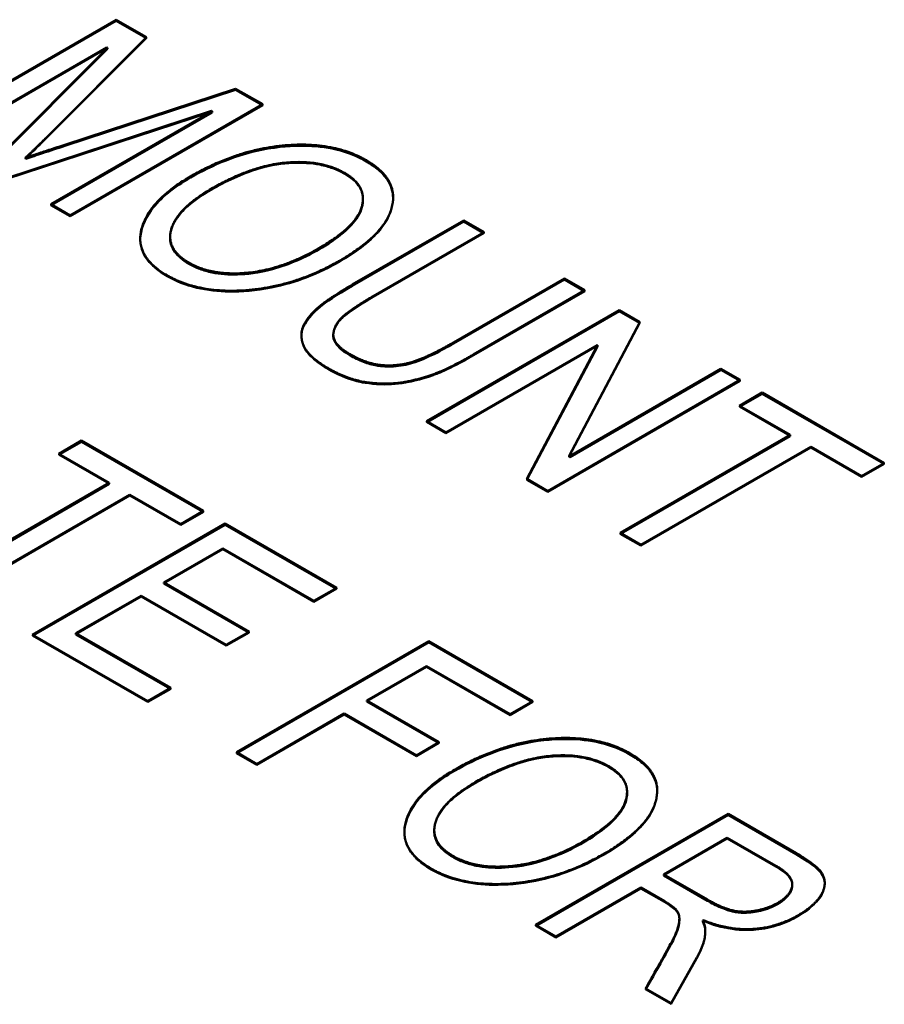
# Model space of a CAD drawing. Units: millimetres. Extents: x 0 to 2100, y 0 to 1485.
# Drawn here: x 1583 to 1629, y 947 to 998 of the extents above; entities that cross this region are included whole.
import ezdxf

# ---------------------------------------------------------------- set-up
doc = ezdxf.new("R2010")
doc.units = ezdxf.units.MM
doc.header["$LTSCALE"] = 5
for name, color, linetype, lineweight in [('Hidden Edges(ISO)', 7, 'Continuous', 35), ('Hidden Tangent Edges(ISO)', 7, 'Continuous', 35), ('Visible Edges(ISO)', 7, 'Continuous', 50), ('Visible Tangent Edges(ISO)', 7, 'Continuous', 50)]:
    doc.layers.add(name, color=color, linetype=linetype, lineweight=lineweight)

msp = doc.modelspace()

# ---------------------------------------------------------------- linework, layer by layer
at = {"layer": 'Hidden Edges(ISO)'}
for p, q in [((1589.9377, 997.3118), (1584.7115, 992.0768)), ((1589.9007, 997.3331), (1589.9377, 997.3118)), ((1589.9377, 997.3118), (1589.9377, 997.3701)), ((1587.8509, 996.7787), (1579.2544, 991.8155)), ((1587.8509, 996.7787), (1587.8509, 996.837)), ((1587.8878, 996.7574), (1587.8509, 996.7787)), ((1596.0318, 993.7933), (1585.9303, 987.9612)), ((1595.9813, 993.8225), (1596.0318, 993.7933)), ((1596.0318, 993.7933), (1596.0318, 993.8517)), ((1593.3448, 993.4468), (1582.56, 989.907)), ((1593.3448, 993.4468), (1593.3448, 993.5052)), ((1593.3725, 993.4308), (1593.3448, 993.4468)), ((1602.8722, 988.9142), (1602.8722, 988.9726)), ((1584.9146, 988.5476), (1584.9146, 988.606)), ((1584.9146, 988.5476), (1584.9651, 988.5768)), ((1585.9303, 987.9612), (1584.9146, 988.5476)), ((1585.9303, 987.9612), (1585.9303, 988.0196)), ((1607.6476, 987.0869), (1601.8305, 983.7284)), ((1607.5971, 987.1161), (1607.6476, 987.0869)), ((1607.6476, 987.0869), (1607.6476, 987.1453)), ((1589.6084, 986.7514), (1589.6084, 986.8098)), ((1612.9292, 984.0376), (1607.0844, 980.6631)), ((1612.8787, 984.0668), (1612.9292, 984.0376)), ((1612.9292, 984.0376), (1612.9292, 984.0959)), ((1615.8194, 982.369), (1612.1075, 975.3534)), ((1615.7957, 982.3827), (1615.8194, 982.369)), ((1615.8194, 982.369), (1615.8194, 982.4273)), ((1598.0588, 981.6809), (1598.0588, 981.7392)), ((1613.5756, 981.1589), (1605.644, 976.5795)), ((1613.5756, 981.1589), (1613.5756, 981.2172)), ((1613.5941, 981.1482), (1613.5756, 981.1589)), ((1621.0825, 979.3303), (1610.981, 973.4982)), ((1621.032, 979.3595), (1621.0825, 979.3303)), ((1621.0825, 979.3303), (1621.0825, 979.3887)), ((1621.0456, 977.9763), (1621.0456, 978.0346)), ((1621.0456, 977.9763), (1621.0961, 978.0054)), ((1623.6956, 976.4463), (1621.0456, 977.9763)), ((1604.6283, 977.1659), (1604.6283, 977.2243)), ((1604.6283, 977.1659), (1604.6788, 977.1951)), ((1605.644, 976.5795), (1604.6283, 977.1659)), ((1605.644, 976.5795), (1605.644, 976.6379)), ((1585.3324, 975.4614), (1585.3324, 975.5197)), ((1585.3324, 975.4614), (1585.3829, 975.4905)), ((1624.7759, 975.8225), (1615.8655, 970.6781)), ((1624.7759, 975.8225), (1624.7759, 975.8809)), ((1627.4444, 974.2819), (1624.7759, 975.8225)), ((1587.9824, 973.9314), (1585.3324, 975.4614)), ((1628.6356, 974.9696), (1627.4444, 974.2819)), ((1628.585, 974.9987), (1628.6356, 974.9696)), ((1628.6356, 974.9696), (1628.6356, 975.0279)), ((1609.8822, 974.1326), (1609.8822, 974.1909)), ((1609.8822, 974.1326), (1609.9058, 974.1773)), ((1610.981, 973.4982), (1609.8822, 974.1326)), ((1627.4444, 974.2819), (1627.4444, 974.3402)), ((1610.981, 973.4982), (1610.981, 973.5565)), ((1589.0628, 973.3076), (1580.1524, 968.1632)), ((1589.0628, 973.3076), (1589.0628, 973.366)), ((1591.7313, 971.767), (1589.0628, 973.3076)), ((1592.9224, 972.4547), (1591.7313, 971.767)), ((1592.8719, 972.4838), (1592.9224, 972.4547)), ((1592.9224, 972.4547), (1592.9224, 972.513)), ((1591.7313, 971.767), (1591.7313, 971.8253)), ((1614.7852, 971.3018), (1614.7852, 971.3602)), ((1614.7852, 971.3018), (1614.8357, 971.331)), ((1615.8655, 970.6781), (1614.7852, 971.3018)), ((1593.9473, 970.4875), (1590.8541, 968.7016)), ((1593.9473, 970.4875), (1593.9473, 970.5459)), ((1598.7211, 967.7314), (1593.9473, 970.4875)), ((1615.8655, 970.6781), (1615.8655, 970.7364)), ((1599.9122, 968.4191), (1598.7211, 967.7314)), ((1599.8617, 968.4483), (1599.9122, 968.4191)), ((1599.9122, 968.4191), (1599.9122, 968.4774)), ((1589.6537, 968.0086), (1586.2373, 966.0361)), ((1589.6537, 968.0086), (1589.6537, 968.0669)), ((1594.1228, 965.4284), (1589.6537, 968.0086)), ((1598.7211, 967.7314), (1598.7211, 967.7897)), ((1595.3231, 966.1214), (1595.3231, 966.1798)), ((1583.9658, 965.9615), (1583.9658, 966.0198)), ((1583.9658, 965.9615), (1584.0164, 965.9907)), ((1590.0046, 962.475), (1583.9658, 965.9615)), ((1595.3231, 966.1214), (1594.1228, 965.4284)), ((1595.2726, 966.1506), (1595.3231, 966.1214)), ((1594.1228, 965.4284), (1594.1228, 965.4867)), ((1604.6306, 964.3196), (1601.5004, 962.5123)), ((1604.6306, 964.3196), (1604.6306, 964.3779)), ((1609.0165, 961.7873), (1604.6306, 964.3196)), ((1591.205, 963.1681), (1590.0046, 962.475)), ((1591.1545, 963.1972), (1591.205, 963.1681)), ((1591.205, 963.1681), (1591.205, 963.2264)), ((1590.0046, 962.475), (1590.0046, 962.5334)), ((1610.2077, 962.475), (1609.0165, 961.7873)), ((1610.1571, 962.5042), (1610.2077, 962.475)), ((1610.2077, 962.475), (1610.2077, 962.5334)), ((1600.3, 961.8193), (1595.7202, 959.1751)), ((1600.3, 961.8193), (1600.3, 961.8776)), ((1604.095, 959.6283), (1600.3, 961.8193)), ((1609.0165, 961.7873), (1609.0165, 961.8457)), ((1605.2954, 960.3213), (1604.095, 959.6283)), ((1605.2449, 960.3505), (1605.2954, 960.3213)), ((1605.2954, 960.3213), (1605.2954, 960.3796)), ((1594.6491, 959.7935), (1594.6491, 959.8519)), ((1594.6491, 959.7935), (1594.6996, 959.8227)), ((1595.7202, 959.1751), (1594.6491, 959.7935)), ((1604.095, 959.6283), (1604.095, 959.6866)), ((1595.7202, 959.1751), (1595.7202, 959.2335)), ((1616.7249, 957.7825), (1616.7249, 957.8408)), ((1603.4611, 955.6197), (1603.4611, 955.678)), ((1620.4015, 955.3102), (1620.4015, 955.3685)), ((1620.4015, 955.3102), (1617.0682, 953.3857)), ((1622.95, 953.8388), (1620.4015, 955.3102)), ((1615.8678, 952.6926), (1615.8678, 952.751)), ((1625.5123, 952.9299), (1625.5123, 952.9883)), ((1615.8678, 952.6926), (1611.408, 950.1178)), ((1617.1051, 951.9783), (1615.8678, 952.6926)), ((1610.3369, 950.7362), (1610.3369, 950.7945)), ((1610.3369, 950.7362), (1610.3874, 950.7653)), ((1611.408, 950.1178), (1610.3369, 950.7362)), ((1619.1457, 950.9814), (1619.118, 950.9654)), ((1619.1457, 950.9814), (1619.1457, 951.0397)), ((1611.408, 950.1178), (1611.408, 950.1761)), ((1619.2476, 950.3962), (1619.2476, 950.4546)), ((1618.8041, 949.0249), (1617.456, 946.626)), ((1616.1171, 947.399), (1616.1171, 947.4573)), ((1617.456, 946.626), (1616.1171, 947.399)), ((1617.456, 946.626), (1617.456, 946.6843))]:
    msp.add_line(p, q, dxfattribs=at)
for points, knots in [([(1584.7115, 992.0768), (1584.4901, 991.8584), (1584.2155, 991.5892), (1583.8711, 991.2599), (1583.6906, 991.089), (1583.585, 990.9999)], [-0.23420257, -0.23420257, -0.23420257, -0.23420257, -0.07856302, -0.07856302, 0, 0, 0, 0]), ([(1600.3347, 990.1896), (1600.1459, 990.2986), (1599.9395, 990.3958), (1599.4957, 990.5572), (1599.2648, 990.6206), (1598.5642, 990.7553), (1598.0887, 990.7804), (1597.0741, 990.7378), (1596.5031, 990.6579), (1594.9165, 990.1929), (1594.054, 989.7727), (1593.3264, 989.3526)], [-1.331089, -1.331089, -1.331089, -1.331089, -1.1754137, -1.1754137, -1.0253148, -1.0253148, -0.7448817, -0.7448817, -0.4321634, -0.4321634, 0, 0, 0, 0]), ([(1601.2893, 988.8389), (1601.2892, 988.8574), (1601.2887, 988.8753), (1601.2783, 989.1304), (1601.2036, 989.3617), (1600.8825, 989.812), (1600.6398, 990.0134), (1600.3347, 990.1896)], [-0.36686455, -0.36686455, -0.36686455, -0.36686455, -0.3542197, -0.3542197, -0.18124177, -0.18124177, 0, 0, 0, 0]), ([(1593.3264, 989.3526), (1592.8913, 989.1014), (1592.4858, 988.8269), (1591.8484, 988.2687), (1591.6006, 987.9891), (1591.2647, 987.4043), (1591.1785, 987.1127), (1591.1786, 986.8405)], [-0.99940776, -0.99940776, -0.99940776, -0.99940776, -0.76877186, -0.76877186, -0.56545596, -0.56545596, -0.36891488, -0.36891488, -0.36891488, -0.36891488]), ([(1602.872, 988.9433), (1602.8725, 988.9107), (1602.8722, 988.878), (1602.8578, 988.4934), (1602.7495, 987.9864), (1601.7809, 986.7129), (1600.9871, 986.1202), (1600.0946, 985.6049)], [-1.0557338, -1.0557338, -1.0557338, -1.0557338, -1.0109376, -1.0109376, -0.530116, -0.530116, 0, 0, 0, 0]), ([(1591.018, 984.8213), (1590.7828, 984.957), (1590.5688, 985.1039), (1590.2048, 985.4148), (1590.0551, 985.5753), (1589.7042, 986.0765), (1589.6028, 986.4235), (1589.6087, 986.7806)], [-1.52972051, -1.52972051, -1.52972051, -1.52972051, -1.36792932, -1.36792932, -1.21352428, -1.21352428, -0.91244174, -0.91244174, -0.91244174, -0.91244174]), ([(1600.0946, 985.6049), (1599.5509, 985.291), (1598.9583, 984.999), (1597.7493, 984.5346), (1597.1421, 984.3522), (1595.6683, 984.0571), (1594.9208, 984.0051), (1593.6941, 984.0188), (1593.1198, 984.0812), (1591.9834, 984.3521), (1591.4687, 984.5611), (1591.018, 984.8213)], [-1.224836, -1.224836, -1.224836, -1.224836, -0.9908626, -0.9908626, -0.783027, -0.783027, -0.5163119, -0.5163119, -0.2677058, -0.2677058, 0, 0, 0, 0]), ([(1601.8305, 983.7284), (1601.3972, 983.4783), (1600.6712, 983.0187), (1600.0759, 982.5302), (1599.9062, 982.3123), (1599.7839, 981.9978), (1599.7351, 981.8514), (1599.7354, 981.7026)], [-1.21130882, -1.21130882, -1.21130882, -1.21130882, -0.72606749, -0.72606749, -0.39207338, -0.39207338, -0.28392957, -0.28392957, -0.28392957, -0.28392957]), ([(1599.4944, 979.9274), (1599.2299, 980.0801), (1598.9794, 980.2459), (1598.5797, 980.577), (1598.4185, 980.7418), (1598.089, 981.228), (1598.0541, 981.5159), (1598.0592, 981.71)], [-3.8202716, -3.8202716, -3.8202716, -3.8202716, -3.3124178, -3.3124178, -2.871705, -2.871705, -2.085414, -2.085414, -2.085414, -2.085414]), ([(1607.0844, 980.6631), (1605.7507, 979.8931), (1605.0846, 979.6655), (1604.4699, 979.4448), (1603.9771, 979.3219), (1603.227, 979.1668), (1602.7381, 979.1276), (1601.5793, 979.1624), (1601.1385, 979.2676), (1600.4123, 979.457), (1599.9201, 979.6816), (1599.4944, 979.9274)], [-0.44148156, -0.44148156, -0.44148156, -0.44148156, -0.43290457, -0.43290457, -0.396538, -0.396538, -0.33423359, -0.33423359, -0.25284418, -0.25284418, 0, 0, 0, 0]), ([(1614.1873, 959.0579), (1613.9985, 959.1669), (1613.7921, 959.2641), (1613.3484, 959.4255), (1613.1175, 959.4889), (1612.4169, 959.6235), (1611.9413, 959.6486), (1610.9267, 959.6061), (1610.3557, 959.5261), (1608.7692, 959.0612), (1607.9066, 958.641), (1607.179, 958.2209)], [-1.331089, -1.331089, -1.331089, -1.331089, -1.1754137, -1.1754137, -1.0253148, -1.0253148, -0.7448817, -0.7448817, -0.4321634, -0.4321634, 0, 0, 0, 0]), ([(1615.1419, 957.7072), (1615.1418, 957.7256), (1615.1414, 957.7436), (1615.131, 957.9987), (1615.0563, 958.23), (1614.7352, 958.6803), (1614.4925, 958.8817), (1614.1873, 959.0579)], [-0.36686455, -0.36686455, -0.36686455, -0.36686455, -0.3542197, -0.3542197, -0.18124177, -0.18124177, 0, 0, 0, 0]), ([(1607.179, 958.2209), (1606.744, 957.9697), (1606.3385, 957.6952), (1605.7011, 957.137), (1605.4533, 956.8574), (1605.1174, 956.2725), (1605.0312, 955.9809), (1605.0313, 955.7088)], [-0.99940776, -0.99940776, -0.99940776, -0.99940776, -0.76877186, -0.76877186, -0.56545596, -0.56545596, -0.36891488, -0.36891488, -0.36891488, -0.36891488]), ([(1616.7247, 957.8116), (1616.7252, 957.779), (1616.7248, 957.7463), (1616.7105, 957.3616), (1616.6022, 956.8547), (1615.6335, 955.5812), (1614.8397, 954.9885), (1613.9472, 954.4732)], [-1.0557338, -1.0557338, -1.0557338, -1.0557338, -1.0109376, -1.0109376, -0.530116, -0.530116, 0, 0, 0, 0]), ([(1604.8706, 953.6895), (1604.6355, 953.8253), (1604.4215, 953.9722), (1604.0575, 954.283), (1603.9078, 954.4436), (1603.5568, 954.9447), (1603.4555, 955.2918), (1603.4613, 955.6489)], [-1.52972051, -1.52972051, -1.52972051, -1.52972051, -1.36792932, -1.36792932, -1.21352428, -1.21352428, -0.91244174, -0.91244174, -0.91244174, -0.91244174]), ([(1613.9472, 954.4732), (1613.4036, 954.1593), (1612.811, 953.8673), (1611.602, 953.4029), (1610.9948, 953.2205), (1609.521, 952.9254), (1608.7735, 952.8734), (1607.5468, 952.8871), (1606.9724, 952.9495), (1605.8361, 953.2203), (1605.3214, 953.4293), (1604.8706, 953.6895)], [-1.224836, -1.224836, -1.224836, -1.224836, -0.9908626, -0.9908626, -0.783027, -0.783027, -0.5163119, -0.5163119, -0.2677058, -0.2677058, 0, 0, 0, 0]), ([(1623.8102, 952.8705), (1623.8102, 952.8854), (1623.8095, 952.9004), (1623.7963, 953.0528), (1623.7307, 953.1841), (1623.4681, 953.5057), (1623.2166, 953.6849), (1622.95, 953.8388)], [-0.2690909, -0.2690909, -0.2690909, -0.2690909, -0.25811168, -0.25811168, -0.15835191, -0.15835191, 0, 0, 0, 0]), ([(1625.5119, 952.9591), (1625.5123, 952.9465), (1625.5124, 952.9337), (1625.51, 952.6647), (1625.4092, 952.4177), (1625.0752, 951.9584), (1624.7624, 951.6119), (1624.1319, 951.2479)], [-0.7908064, -0.7908064, -0.7908064, -0.7908064, -0.77100798, -0.77100798, -0.37448846, -0.37448846, 0, 0, 0, 0]), ([(1617.885, 951.0621), (1617.8854, 951.1353), (1617.8782, 951.1855), (1617.8445, 951.3738), (1617.7745, 951.4668), (1617.5622, 951.6912), (1617.343, 951.841), (1617.1051, 951.9783)], [-0.22218739, -0.22218739, -0.22218739, -0.22218739, -0.20949821, -0.20949821, -0.14126794, -0.14126794, 0, 0, 0, 0]), ([(1624.1319, 951.2479), (1623.8215, 951.0687), (1623.4765, 950.9063), (1622.725, 950.6563), (1622.3287, 950.5698), (1621.5836, 950.5024), (1621.159, 950.4919), (1620.1042, 950.6414), (1619.6009, 950.7937), (1619.1457, 950.9814)], [-1.0438979, -1.0438979, -1.0438979, -1.0438979, -0.746224, -0.746224, -0.4559109, -0.4559109, -0.2349369, -0.2349369, 0, 0, 0, 0]), ([(1619.2474, 950.4253), (1619.2493, 950.3221), (1619.2406, 950.219), (1619.1651, 949.7523), (1619, 949.3734), (1618.8041, 949.0249)], [-0.3403958, -0.3403958, -0.3403958, -0.3403958, -0.26655042, -0.26655042, 0, 0, 0, 0])]:
    msp.add_open_spline(points, degree=3, knots=knots, dxfattribs=at)
msp.add_open_spline([(1616.1171, 947.399), (1616.1249, 947.4127), (1616.1332, 947.4274), (1616.142, 947.4429)], degree=3, dxfattribs=at)
at = {"layer": 'Hidden Tangent Edges(ISO)'}
for p, q in [((1584.7115, 992.0768), (1584.7115, 992.1351)), ((1600.3347, 990.1896), (1600.3347, 990.2479)), ((1593.3264, 989.3526), (1593.3264, 989.4109)), ((1600.0946, 985.6049), (1600.0946, 985.6632)), ((1591.018, 984.8213), (1591.018, 984.8796)), ((1601.8305, 983.7284), (1601.8305, 983.7867)), ((1607.0844, 980.6631), (1607.0844, 980.7214)), ((1599.4944, 979.9274), (1599.4944, 979.9857)), ((1614.1873, 959.0579), (1614.1873, 959.1162)), ((1607.179, 958.2209), (1607.179, 958.2792)), ((1613.9472, 954.4732), (1613.9472, 954.5315)), ((1622.95, 953.8388), (1622.95, 953.8971)), ((1604.8706, 953.6895), (1604.8706, 953.7479)), ((1617.1051, 951.9783), (1617.1051, 952.0366)), ((1624.1319, 951.2479), (1624.1319, 951.3063)), ((1618.8041, 949.0249), (1618.8041, 949.0832))]:
    msp.add_line(p, q, dxfattribs=at)
at = {"layer": 'Visible Edges(ISO)'}
for p, q in [((1578.2387, 992.4603), (1588.3403, 998.2924)), ((1578.2892, 992.4311), (1588.3403, 998.2341)), ((1588.3403, 998.2924), (1589.9377, 997.3701)), ((1588.3403, 998.2341), (1588.3403, 998.2924)), ((1588.3403, 998.2341), (1589.9007, 997.3331)), ((1589.9377, 997.3701), (1584.7115, 992.1351)), ((1587.8509, 996.837), (1579.2544, 991.8739)), ((1581.5997, 990.5198), (1587.8878, 996.8157)), ((1581.6367, 990.4985), (1587.8878, 996.7574)), ((1587.8878, 996.8157), (1587.8509, 996.837)), ((1587.8878, 996.7574), (1587.8878, 996.8157)), ((1585.6533, 991.7299), (1594.6098, 994.6726)), ((1585.6533, 991.6716), (1594.6098, 994.6143)), ((1594.6098, 994.6726), (1596.0318, 993.8517)), ((1594.6098, 994.6143), (1594.6098, 994.6726)), ((1594.6098, 994.6143), (1595.9813, 993.8225)), ((1596.0318, 993.8517), (1585.9303, 988.0196)), ((1593.3448, 993.5052), (1582.56, 989.9654)), ((1584.9146, 988.606), (1593.3725, 993.4892)), ((1584.9651, 988.5768), (1593.3725, 993.4308)), ((1593.3725, 993.4892), (1593.3448, 993.5052)), ((1593.3725, 993.4308), (1593.3725, 993.4892)), ((1583.585, 991.0582), (1583.6034, 991.0476)), ((1583.585, 990.9999), (1583.585, 991.0582)), ((1583.585, 990.9999), (1583.6034, 990.9892)), ((1583.6034, 990.9892), (1583.6034, 991.0476)), ((1601.2891, 988.8389), (1601.2891, 988.8972)), ((1585.9303, 988.0196), (1584.9146, 988.606)), ((1600.7317, 984.3891), (1606.5766, 987.7637)), ((1600.7317, 984.3308), (1606.5766, 987.7053)), ((1606.5766, 987.7637), (1607.6476, 987.1453)), ((1606.5766, 987.7053), (1606.5766, 987.7637)), ((1606.5766, 987.7053), (1607.5971, 987.1161)), ((1591.1786, 986.8405), (1591.1786, 986.8988)), ((1607.6476, 987.1453), (1601.8305, 983.7867)), ((1606.041, 981.3558), (1611.8582, 984.7143)), ((1606.041, 981.2975), (1611.8582, 984.656)), ((1611.8582, 984.7143), (1612.9292, 984.0959)), ((1611.8582, 984.656), (1611.8582, 984.7143)), ((1611.8582, 984.656), (1612.8787, 984.0668)), ((1612.9292, 984.0959), (1607.0844, 980.7214)), ((1604.6283, 977.2243), (1614.7298, 983.0564)), ((1604.6788, 977.1951), (1614.7298, 982.9981)), ((1614.7298, 983.0564), (1615.8194, 982.4273)), ((1614.7298, 982.9981), (1614.7298, 983.0564)), ((1614.7298, 982.9981), (1615.7957, 982.3827)), ((1615.8194, 982.4273), (1612.1075, 975.4117)), ((1599.7355, 981.7026), (1599.7355, 981.7609)), ((1613.5756, 981.2172), (1605.644, 976.6379)), ((1609.8822, 974.1909), (1613.5941, 981.2065)), ((1609.9058, 974.1773), (1613.5941, 981.1482)), ((1613.5941, 981.2065), (1613.5756, 981.2172)), ((1613.5941, 981.1482), (1613.5941, 981.2065)), ((1612.1352, 975.3957), (1620.0668, 979.9751)), ((1612.1352, 975.3374), (1620.0668, 979.9167)), ((1620.0668, 979.9751), (1621.0825, 979.3887)), ((1620.0668, 979.9167), (1620.0668, 979.9751)), ((1620.0668, 979.9167), (1621.032, 979.3595)), ((1621.0825, 979.3887), (1610.981, 973.5565)), ((1621.0456, 978.0346), (1622.2367, 978.7223)), ((1621.0961, 978.0054), (1622.2367, 978.664)), ((1622.2367, 978.7223), (1628.6356, 975.0279)), ((1622.2367, 978.664), (1622.2367, 978.7223)), ((1622.2367, 978.664), (1628.585, 974.9987)), ((1623.6956, 976.5046), (1621.0456, 978.0346)), ((1605.644, 976.6379), (1604.6283, 977.2243)), ((1614.7852, 971.3602), (1623.6956, 976.5046)), ((1623.6956, 976.4463), (1623.6956, 976.5046)), ((1585.3324, 975.5197), (1586.5235, 976.2074)), ((1585.3829, 975.4905), (1586.5235, 976.1491)), ((1586.5235, 976.2074), (1592.9224, 972.513)), ((1586.5235, 976.1491), (1586.5235, 976.2074)), ((1586.5235, 976.1491), (1592.8719, 972.4838)), ((1614.8357, 971.331), (1623.6956, 976.4463)), ((1587.9824, 973.9897), (1585.3324, 975.5197)), ((1624.7759, 975.8809), (1615.8655, 970.7364)), ((1627.4444, 974.3402), (1624.7759, 975.8809)), ((1612.1075, 975.4117), (1612.1352, 975.3957)), ((1612.1075, 975.3534), (1612.1075, 975.4117)), ((1612.1075, 975.3534), (1612.1352, 975.3374)), ((1612.1352, 975.3374), (1612.1352, 975.3957)), ((1628.6356, 975.0279), (1627.4444, 974.3402)), ((1579.0721, 968.8453), (1587.9824, 973.9897)), ((1579.1226, 968.8161), (1587.9824, 973.9314)), ((1587.9824, 973.9314), (1587.9824, 973.9897)), ((1610.981, 973.5565), (1609.8822, 974.1909)), ((1589.0628, 973.366), (1580.1524, 968.2215)), ((1591.7313, 971.8253), (1589.0628, 973.366)), ((1592.9224, 972.513), (1591.7313, 971.8253)), ((1583.9658, 966.0198), (1594.0674, 971.8519)), ((1594.0674, 971.8519), (1599.9122, 968.4774)), ((1594.0674, 971.7936), (1594.0674, 971.8519)), ((1584.0164, 965.9907), (1594.0674, 971.7936)), ((1594.0674, 971.7936), (1599.8617, 968.4483)), ((1615.8655, 970.7364), (1614.7852, 971.3602)), ((1593.9473, 970.5459), (1590.8541, 968.76)), ((1598.7211, 967.7897), (1593.9473, 970.5459)), ((1590.8541, 968.76), (1595.3231, 966.1798)), ((1590.8541, 968.7016), (1590.8541, 968.76)), ((1590.8541, 968.7016), (1595.2726, 966.1506)), ((1599.9122, 968.4774), (1598.7211, 967.7897)), ((1589.6537, 968.0669), (1586.2373, 966.0945)), ((1594.1228, 965.4867), (1589.6537, 968.0669)), ((1595.3231, 966.1798), (1594.1228, 965.4867)), ((1590.0046, 962.5334), (1583.9658, 966.0198)), ((1586.2373, 966.0945), (1591.205, 963.2264)), ((1586.2373, 966.0361), (1586.2373, 966.0945)), ((1586.2373, 966.0361), (1591.1545, 963.1972)), ((1594.6491, 959.8519), (1604.7506, 965.684)), ((1604.7506, 965.684), (1610.2077, 962.5334)), ((1604.7506, 965.6257), (1604.7506, 965.684)), ((1594.6996, 959.8227), (1604.7506, 965.6257)), ((1604.7506, 965.6257), (1610.1571, 962.5042)), ((1604.6306, 964.3779), (1601.5004, 962.5707)), ((1609.0165, 961.8457), (1604.6306, 964.3779)), ((1591.205, 963.2264), (1590.0046, 962.5334)), ((1601.5004, 962.5707), (1605.2954, 960.3796)), ((1601.5004, 962.5123), (1601.5004, 962.5707)), ((1601.5004, 962.5123), (1605.2449, 960.3505)), ((1610.2077, 962.5334), (1609.0165, 961.8457)), ((1600.3, 961.8776), (1595.7202, 959.2335)), ((1604.095, 959.6866), (1600.3, 961.8776)), ((1605.2954, 960.3796), (1604.095, 959.6866)), ((1595.7202, 959.2335), (1594.6491, 959.8519)), ((1615.1418, 957.7072), (1615.1418, 957.7655)), ((1610.3369, 950.7945), (1620.4384, 956.6266)), ((1610.3874, 950.7653), (1620.4384, 956.5683)), ((1620.4384, 956.6266), (1624.0211, 954.5582)), ((1620.4384, 956.5683), (1620.4384, 956.6266)), ((1620.4384, 956.5683), (1624.0211, 954.4999)), ((1605.0313, 955.7088), (1605.0313, 955.7671)), ((1620.4015, 955.3685), (1617.0682, 953.444)), ((1622.95, 953.8971), (1620.4015, 955.3685)), ((1617.0682, 953.3857), (1617.0682, 953.444)), ((1617.0682, 953.444), (1619.3581, 952.1219)), ((1617.0682, 953.3857), (1619.3581, 952.0636)), ((1615.8678, 952.751), (1611.408, 950.1761)), ((1617.1051, 952.0366), (1615.8678, 952.751)), ((1623.8102, 952.8705), (1623.8102, 952.9288)), ((1611.408, 950.1761), (1610.3369, 950.7945)), ((1617.8858, 951.0621), (1617.8858, 951.1204)), ((1619.1457, 951.0397), (1619.118, 951.0237)), ((1619.118, 950.9654), (1619.118, 951.0237)), ((1618.8041, 949.0832), (1617.456, 946.6843)), ((1617.456, 946.6843), (1616.1171, 947.4573))]:
    msp.add_line(p, q, dxfattribs=at)
for points, degree in [([(1584.7115, 992.1351), (1583.825, 991.2608), (1583.585, 991.0582)], 2), ([(1583.6034, 991.0476), (1584.3329, 991.2981), (1585.6533, 991.7299)], 2), ([(1592.2461, 990.0667), (1594.7299, 991.5007), (1599.7529, 991.9059), (1601.4704, 990.9143)], 2), ([(1600.3347, 990.2479), (1599.1251, 990.9463), (1595.4778, 990.6531), (1593.3264, 989.4109)], 2), ([(1601.4704, 990.9143), (1603.1694, 989.9334), (1602.4491, 987.0227), (1600.0946, 985.6632)], 2), ([(1591.018, 984.8796), (1589.2728, 985.8872), (1590.1039, 988.8299), (1592.2461, 990.0667)], 2), ([(1598.9866, 986.303), (1600.9533, 987.4385), (1601.5166, 989.5655), (1600.3347, 990.2479)], 2), ([(1593.3264, 989.4109), (1591.5628, 988.3927), (1590.9257, 986.255), (1592.1537, 985.546)], 2), ([(1592.1537, 985.546), (1593.3818, 984.8369), (1597.066, 985.1941), (1598.9866, 986.303)], 2), ([(1600.0946, 985.6632), (1597.74, 984.3038), (1592.7077, 983.904), (1591.018, 984.8796)], 2), ([(1599.4944, 979.9857), (1598.4048, 980.6148), (1597.9155, 981.8569), (1598.608, 982.9711), (1599.8637, 983.888), (1600.7317, 984.3891)], 2), ([(1601.8305, 983.7867), (1600.9164, 983.259), (1599.7991, 982.3793), (1599.6791, 981.2758), (1600.6117, 980.7374)], 2), ([(1600.6117, 980.7374), (1601.5535, 980.1936), (1603.3171, 980.1137), (1604.9607, 980.7321), (1606.041, 981.3558)], 2), ([(1607.0844, 980.7214), (1606.3088, 980.2736), (1604.8499, 979.5912), (1602.8554, 979.1221), (1600.6024, 979.346), (1599.4944, 979.9857)], 2), ([(1606.0987, 958.9349), (1608.5825, 960.369), (1613.6056, 960.7741), (1615.323, 959.7826)], 2), ([(1614.1873, 959.1162), (1612.9777, 959.8145), (1609.3305, 959.5213), (1607.179, 958.2792)], 2), ([(1615.323, 959.7826), (1617.022, 958.8017), (1616.3018, 955.8909), (1613.9472, 954.5315)], 2), ([(1604.8706, 953.7479), (1603.1255, 954.7554), (1603.9565, 957.6981), (1606.0987, 958.9349)], 2), ([(1612.8392, 955.1712), (1614.806, 956.3067), (1615.3692, 958.4338), (1614.1873, 959.1162)], 2), ([(1607.179, 958.2792), (1605.4154, 957.261), (1604.7783, 955.1233), (1606.0064, 954.4142)], 2), ([(1606.0064, 954.4142), (1607.2344, 953.7052), (1610.9186, 954.0624), (1612.8392, 955.1712)], 2), ([(1613.9472, 954.5315), (1611.5927, 953.1721), (1606.5604, 952.7723), (1604.8706, 953.7479)], 2), ([(1624.0211, 954.5582), (1624.7505, 954.137), (1625.5077, 953.4333), (1625.5169, 952.5644), (1624.769, 951.6741), (1624.1319, 951.3063)], 2), ([(1623.0331, 951.9406), (1623.7256, 952.3405), (1623.8826, 953.3587), (1622.95, 953.8971)], 2), ([(1616.1171, 947.4573), (1617.2898, 949.531), (1617.7976, 950.4959), (1617.9361, 951.3223), (1617.5668, 951.7701), (1617.1051, 952.0366)], 2), ([(1619.3581, 952.1219), (1620.0506, 951.7221), (1621.1587, 951.4235), (1622.5068, 951.6368), (1623.0331, 951.9406)], 2), ([(1624.1319, 951.3063), (1622.9869, 950.6452), (1620.4384, 950.5066), (1619.1457, 951.0397)], 2), ([(1619.118, 951.0237), (1619.4874, 950.2987), (1618.8041, 949.0832)], 2), ([(1619.118, 950.9654), (1619.2064, 950.7919), (1619.2438, 950.6085), (1619.2474, 950.4253)], 3)]:
    msp.add_open_spline(points, degree=degree, dxfattribs=at)
for points, knots in [([(1583.6034, 990.9892), (1583.8849, 991.0859), (1584.1978, 991.191), (1584.8632, 991.4125), (1585.2695, 991.5461), (1585.6533, 991.6716)], [-0.32214221, -0.32214221, -0.32214221, -0.32214221, -0.18523743, -0.18523743, 0, 0, 0, 0]), ([(1592.2461, 990.0083), (1592.8165, 990.3377), (1593.4385, 990.6474), (1594.6892, 991.1357), (1595.3132, 991.3285), (1596.8828, 991.6502), (1597.632, 991.6842), (1598.7594, 991.6729), (1599.3362, 991.6099), (1600.4867, 991.3353), (1601.011, 991.1212), (1601.4704, 990.856)], [-1.0970766, -1.0970766, -1.0970766, -1.0970766, -0.9096452, -0.9096452, -0.7463971, -0.7463971, -0.5228276, -0.5228276, -0.2728428, -0.2728428, 0, 0, 0, 0]), ([(1601.4704, 990.856), (1601.708, 990.7188), (1601.9234, 990.57), (1602.2889, 990.2538), (1602.4384, 990.09), (1602.7688, 989.6041), (1602.8667, 989.2777), (1602.872, 988.9433)], [-2.03400962, -2.03400962, -2.03400962, -2.03400962, -1.7689013, -1.7689013, -1.51461428, -1.51461428, -1.05573383, -1.05573383, -1.05573383, -1.05573383]), ([(1589.6087, 986.7806), (1589.6087, 986.7827), (1589.6088, 986.7847), (1589.6182, 987.2593), (1589.8157, 987.7873), (1590.6576, 988.9414), (1591.3833, 989.5102), (1592.2461, 990.0083)], [-0.91244174, -0.91244174, -0.91244174, -0.91244174, -0.9107495, -0.9107495, -0.51245723, -0.51245723, 0, 0, 0, 0]), ([(1598.9866, 986.2446), (1599.4469, 986.5104), (1599.8863, 986.8012), (1600.5662, 987.3735), (1600.8354, 987.6567), (1601.2429, 988.3189), (1601.2905, 988.6182), (1601.2893, 988.8389)], [-0.79026025, -0.79026025, -0.79026025, -0.79026025, -0.6426306, -0.6426306, -0.5178062, -0.5178062, -0.36686455, -0.36686455, -0.36686455, -0.36686455]), ([(1591.1786, 986.8405), (1591.1786, 986.8265), (1591.1788, 986.8126), (1591.1871, 986.5614), (1591.2622, 986.3313), (1591.5883, 985.8753), (1591.8402, 985.6686), (1592.1537, 985.4876)], [-0.36891488, -0.36891488, -0.36891488, -0.36891488, -0.35881409, -0.35881409, -0.18620312, -0.18620312, 0, 0, 0, 0]), ([(1592.1537, 985.4876), (1592.3309, 985.3853), (1592.5238, 985.2934), (1592.936, 985.1393), (1593.1498, 985.0777), (1593.8041, 984.942), (1594.2507, 984.9111), (1595.1929, 984.9382), (1595.8081, 985.0018), (1597.4501, 985.4483), (1598.2766, 985.8348), (1598.9866, 986.2446)], [-1.417524, -1.417524, -1.417524, -1.417524, -1.2435562, -1.2435562, -1.0766146, -1.0766146, -0.7609162, -0.7609162, -0.4216776, -0.4216776, 0, 0, 0, 0]), ([(1598.0592, 981.71), (1598.0593, 981.7156), (1598.0595, 981.7212), (1598.0694, 981.978), (1598.1596, 982.2394), (1598.6611, 982.9067), (1599.0228, 983.3442), (1600.7317, 984.3308)], [-2.085414, -2.085414, -2.085414, -2.085414, -2.0626146, -2.0626146, -1.0150641, -1.0150641, 0, 0, 0, 0]), ([(1599.7354, 981.7026), (1599.7355, 981.6921), (1599.7357, 981.6815), (1599.7442, 981.518), (1599.8093, 981.3717), (1600.0801, 981.025), (1600.3337, 980.8395), (1600.6117, 980.6791)], [-0.28392957, -0.28392957, -0.28392957, -0.28392957, -0.27627502, -0.27627502, -0.16507964, -0.16507964, 0, 0, 0, 0]), ([(1600.6117, 980.6791), (1600.8297, 980.5532), (1601.07, 980.4333), (1601.5436, 980.2529), (1601.7776, 980.1838), (1602.1255, 980.1231), (1602.4432, 980.0723), (1603.244, 980.1186), (1603.5807, 980.1832), (1604.6022, 980.5007), (1605.476, 980.9713), (1606.041, 981.2975)], [-1.687116, -1.687116, -1.687116, -1.687116, -1.1357293, -1.1357293, -0.6729522, -0.6729522, -0.486323, -0.486323, -0.3355983, -0.3355983, 0, 0, 0, 0]), ([(1606.0987, 958.8766), (1606.6691, 959.2059), (1607.2911, 959.5157), (1608.5418, 960.004), (1609.1658, 960.1968), (1610.7355, 960.5185), (1611.4847, 960.5524), (1612.6121, 960.5412), (1613.1889, 960.4781), (1614.3393, 960.2035), (1614.8637, 959.9894), (1615.323, 959.7242)], [-1.0970766, -1.0970766, -1.0970766, -1.0970766, -0.9096452, -0.9096452, -0.7463971, -0.7463971, -0.5228276, -0.5228276, -0.2728428, -0.2728428, 0, 0, 0, 0]), ([(1615.323, 959.7242), (1615.5607, 959.587), (1615.776, 959.4383), (1616.1416, 959.1221), (1616.2911, 958.9583), (1616.6214, 958.4723), (1616.7193, 958.1459), (1616.7247, 957.8116)], [-2.03400962, -2.03400962, -2.03400962, -2.03400962, -1.7689013, -1.7689013, -1.51461428, -1.51461428, -1.05573383, -1.05573383, -1.05573383, -1.05573383]), ([(1603.4613, 955.6489), (1603.4614, 955.6509), (1603.4614, 955.6529), (1603.4708, 956.1275), (1603.6683, 956.6556), (1604.5103, 957.8097), (1605.2359, 958.3785), (1606.0987, 958.8766)], [-0.91244174, -0.91244174, -0.91244174, -0.91244174, -0.9107495, -0.9107495, -0.51245723, -0.51245723, 0, 0, 0, 0]), ([(1612.8392, 955.1129), (1613.2996, 955.3787), (1613.739, 955.6694), (1614.4189, 956.2418), (1614.688, 956.525), (1615.0956, 957.1872), (1615.1431, 957.4864), (1615.1419, 957.7072)], [-0.79026025, -0.79026025, -0.79026025, -0.79026025, -0.6426306, -0.6426306, -0.5178062, -0.5178062, -0.36686455, -0.36686455, -0.36686455, -0.36686455]), ([(1605.0313, 955.7088), (1605.0313, 955.6948), (1605.0315, 955.6808), (1605.0398, 955.4297), (1605.1149, 955.1995), (1605.4409, 954.7436), (1605.6929, 954.5369), (1606.0064, 954.3559)], [-0.36891488, -0.36891488, -0.36891488, -0.36891488, -0.35881409, -0.35881409, -0.18620312, -0.18620312, 0, 0, 0, 0]), ([(1606.0064, 954.3559), (1606.1836, 954.2536), (1606.3765, 954.1616), (1606.7887, 954.0076), (1607.0025, 953.946), (1607.6568, 953.8103), (1608.1034, 953.7793), (1609.0455, 953.8065), (1609.6608, 953.8701), (1611.3028, 954.3165), (1612.1293, 954.703), (1612.8392, 955.1129)], [-1.417524, -1.417524, -1.417524, -1.417524, -1.2435562, -1.2435562, -1.0766146, -1.0766146, -0.7609162, -0.7609162, -0.4216776, -0.4216776, 0, 0, 0, 0]), ([(1624.0211, 954.4999), (1624.9902, 953.9403), (1625.2457, 953.6164), (1625.4412, 953.3416), (1625.5063, 953.1596), (1625.5119, 952.9591)], [-1.30008102, -1.30008102, -1.30008102, -1.30008102, -1.10476701, -1.10476701, -0.7908064, -0.7908064, -0.7908064, -0.7908064]), ([(1623.0331, 951.8823), (1623.204, 951.981), (1623.3557, 952.0898), (1623.595, 952.323), (1623.6825, 952.4431), (1623.7791, 952.6611), (1623.8104, 952.7633), (1623.8102, 952.8705)], [-0.57626914, -0.57626914, -0.57626914, -0.57626914, -0.45867983, -0.45867983, -0.34788296, -0.34788296, -0.2690909, -0.2690909, -0.2690909, -0.2690909]), ([(1619.3581, 952.0636), (1619.5763, 951.9376), (1619.8171, 951.8113), (1620.324, 951.5942), (1620.5285, 951.5317), (1620.8711, 951.4498), (1621.0805, 951.427), (1621.6033, 951.428), (1621.8951, 951.4742), (1622.4764, 951.6126), (1622.7733, 951.7323), (1623.0331, 951.8823)], [-0.45007581, -0.45007581, -0.45007581, -0.45007581, -0.39720812, -0.39720812, -0.34206535, -0.34206535, -0.26406726, -0.26406726, -0.15431581, -0.15431581, 0, 0, 0, 0]), ([(1616.142, 947.4429), (1616.415, 947.9259), (1617.1626, 949.2496), (1617.5816, 950.0234), (1617.7299, 950.3051), (1617.8701, 950.822), (1617.8845, 950.9631), (1617.885, 951.0621)], [-0.34414274, -0.34414274, -0.34414274, -0.34414274, -0.26904499, -0.26904499, -0.23933897, -0.23933897, -0.22218739, -0.22218739, -0.22218739, -0.22218739])]:
    msp.add_open_spline(points, degree=3, knots=knots, dxfattribs=at)
at = {"layer": 'Visible Tangent Edges(ISO)'}
for p, q in [((1585.6533, 991.6716), (1585.6533, 991.7299)), ((1601.4704, 990.856), (1601.4704, 990.9143)), ((1592.2461, 990.0083), (1592.2461, 990.0667)), ((1598.9866, 986.2446), (1598.9866, 986.303)), ((1592.1537, 985.4876), (1592.1537, 985.546)), ((1600.7317, 984.3308), (1600.7317, 984.3891)), ((1606.041, 981.2975), (1606.041, 981.3558)), ((1600.6117, 980.6791), (1600.6117, 980.7374)), ((1615.323, 959.7242), (1615.323, 959.7826)), ((1606.0987, 958.8766), (1606.0987, 958.9349)), ((1612.8392, 955.1129), (1612.8392, 955.1712)), ((1606.0064, 954.3559), (1606.0064, 954.4142)), ((1624.0211, 954.4999), (1624.0211, 954.5582)), ((1619.3581, 952.0636), (1619.3581, 952.1219)), ((1623.0331, 951.8823), (1623.0331, 951.9406))]:
    msp.add_line(p, q, dxfattribs=at)

doc.saveas('drawing.dxf')
